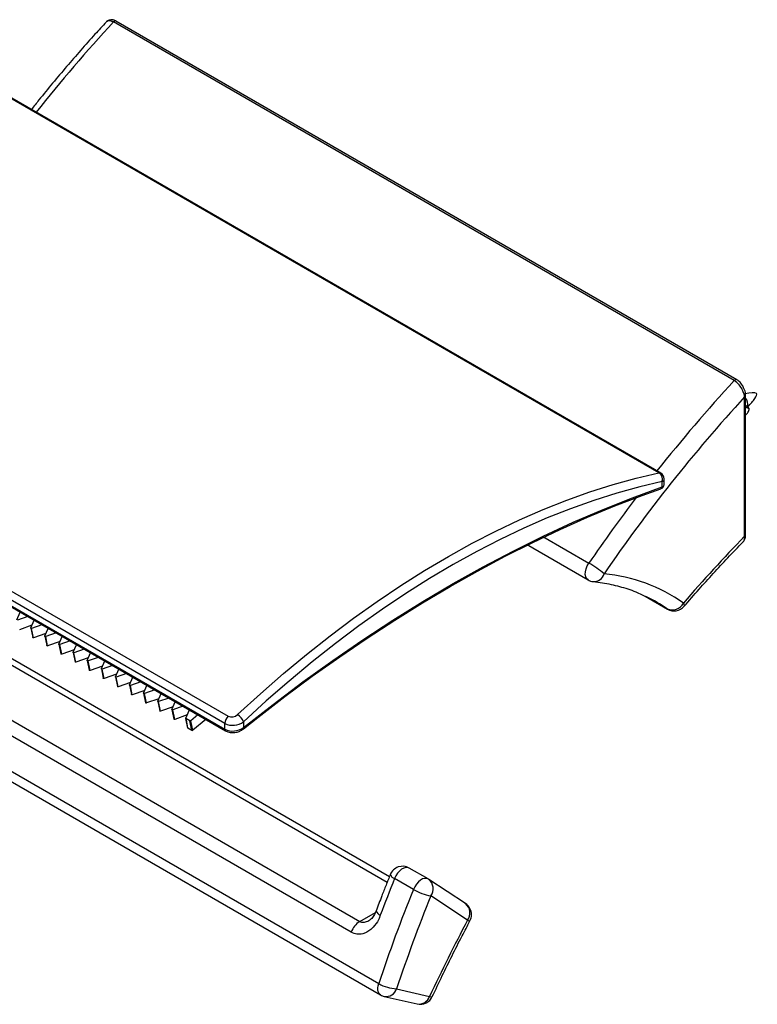
# Model space of a CAD drawing. Extents: x 103 to 1045, y 75 to 403.
# Drawn here: x 967 to 1045, y 289 to 392 of the extents above; entities that cross this region are included whole.
import ezdxf

# ---------------------------------------------------------------- set-up
doc = ezdxf.new("R2010")
doc.units = 0
doc.header["$LTSCALE"] = 12.6
doc.layers.get('0').update_dxf_attribs({"linetype": 'CONTINUOUS'})
doc.layers.add('LEVEL001', color=7, linetype='CONTINUOUS')

# ---------------------------------------------------------------- blocks, each defined once
blk = doc.blocks.new('BLOCK001')
at = {"layer": 'LEVEL001', "color": 1, "linetype": 'CONTINUOUS'}
for p, q in [((1034.48, 344.42), (966.18, 383.85)), ((921.82, 357.68), (989.14, 318.82)), ((988.79, 318.07), (921.48, 356.94)), ((921.48, 356.32), (988.79, 317.46)), ((1029.66, 343.2), (1032.08, 343.86)), ((1032.08, 343.86), (1034.48, 344.42)), ((1027.22, 342.43), (1029.66, 343.2)), ((1032.45, 342.95), (1030.04, 342.29)), ((1031.71, 341.81), (1034.83, 342.95)), ((1034.83, 343.51), (1032.45, 342.95)), ((1034.83, 342.95), (1034.83, 343.51)), ((1034.83, 342.95), (1034.96, 343.04)), ((1034.96, 343.04), (1035.03, 343.16)), ((1035.03, 343.16), (1035.02, 343.19)), ((1024.77, 341.55), (1027.22, 342.43)), ((1030.04, 342.29), (1027.62, 341.52)), ((1028.59, 340.57), (1031.71, 341.81)), ((1022.29, 340.57), (1024.77, 341.55)), ((1027.62, 341.52), (1025.18, 340.65)), ((1019.81, 339.49), (1022.29, 340.57)), ((1022.72, 339.68), (1020.25, 338.6)), ((1025.18, 340.65), (1022.72, 339.68)), ((1025.44, 339.22), (1028.59, 340.57)), ((1017.32, 338.3), (1019.81, 339.49)), ((1022.29, 337.77), (1025.44, 339.22)), ((1014.82, 337.02), (1017.32, 338.3)), ((1020.25, 338.6), (1017.78, 337.43)), ((1019.14, 336.2), (1022.29, 337.77)), ((1012.32, 335.63), (1014.82, 337.02)), ((1017.78, 337.43), (1015.3, 336.15)), ((1009.82, 334.15), (1012.32, 335.63)), ((1015.3, 336.15), (1012.81, 334.77)), ((1015.97, 334.54), (1019.14, 336.2)), ((1012.81, 334.77), (1010.33, 333.3)), ((1012.81, 332.77), (1015.97, 334.54)), ((1007.32, 332.57), (1009.82, 334.15)), ((1004.83, 330.9), (1007.32, 332.57)), ((1010.33, 333.3), (1007.85, 331.73)), ((1009.64, 330.9), (1012.81, 332.77)), ((1007.85, 331.73), (1005.37, 330.07)), ((1002.34, 329.13), (1004.83, 330.9)), ((1006.48, 328.93), (1009.64, 330.9)), ((1005.37, 330.07), (1002.9, 328.32)), ((999.87, 327.28), (1002.34, 329.13)), ((1002.9, 328.32), (1000.44, 326.48)), ((1003.32, 326.86), (1006.48, 328.93)), ((997.4, 325.33), (999.87, 327.28)), ((1000.44, 326.48), (998, 324.55)), ((1000.16, 324.69), (1003.32, 326.86)), ((994.96, 323.31), (997.4, 325.33)), ((998, 324.55), (995.57, 322.53)), ((997.02, 322.43), (1000.16, 324.69)), ((992.54, 321.19), (994.96, 323.31)), ((995.57, 322.53), (993.16, 320.43)), ((993.89, 320.07), (997.02, 322.43)), ((990.13, 319), (992.54, 321.19)), ((993.16, 320.43), (990.77, 318.25)), ((990.77, 317.63), (993.89, 320.07)), ((988.79, 317.46), (988.79, 318.07)), ((990.77, 318.25), (990.77, 317.63))]:
    blk.add_line(p, q, dxfattribs=at)
at = {"layer": 'LEVEL001', "color": 7, "linetype": 'CONTINUOUS'}
for p, q in [((1034.68, 344.4), (966.38, 383.83)), ((921.55, 356.16), (988.87, 317.3)), ((1035.03, 343.19), (1035.03, 343.79)), ((1029.85, 340.95), (1032.71, 342.05)), ((1032.71, 342.05), (1034.69, 342.76)), ((1026.97, 339.76), (1029.85, 340.95)), ((1024.09, 338.48), (1026.97, 339.76)), ((1021.19, 337.11), (1024.09, 338.48)), ((1018.3, 335.65), (1021.19, 337.11)), ((1015.39, 334.1), (1018.3, 335.65)), ((1012.49, 332.47), (1015.39, 334.1)), ((1009.58, 330.75), (1012.49, 332.47)), ((1006.68, 328.94), (1009.58, 330.75)), ((966.89, 328.98), (967.24, 329.78)), ((968.06, 329.31), (966.98, 328.93)), ((968.49, 328.39), (967.18, 327.93)), ((968.37, 328.13), (968.72, 328.93)), ((969.54, 328.45), (968.46, 328.07)), ((1003.78, 327.05), (1006.68, 328.94)), ((968.37, 328.11), (968.37, 328.13)), ((968.37, 328.1), (968.37, 328.11)), ((968.37, 328.1), (968.58, 327.1)), ((968.38, 328.09), (968.37, 328.1)), ((968.39, 328.08), (968.38, 328.09)), ((968.41, 328.07), (968.39, 328.08)), ((968.43, 328.07), (968.41, 328.07)), ((968.44, 328.07), (968.43, 328.07)), ((968.46, 328.07), (968.44, 328.07)), ((968.67, 327.08), (968.46, 328.07)), ((969.97, 327.53), (968.67, 327.08)), ((969.86, 327.27), (970.21, 328.07)), ((969.86, 327.26), (969.86, 327.27)), ((969.86, 327.24), (969.86, 327.26)), ((969.86, 327.25), (970.06, 326.25)), ((969.87, 327.23), (969.86, 327.24)), ((971.03, 327.6), (969.95, 327.22)), ((968.59, 327.09), (968.58, 327.1)), ((968.58, 327.1), (968.58, 327.1)), ((968.6, 327.08), (968.59, 327.09)), ((968.61, 327.07), (968.6, 327.08)), ((968.63, 327.07), (968.61, 327.07)), ((968.65, 327.07), (968.63, 327.07)), ((968.67, 327.08), (968.65, 327.07)), ((969.88, 327.22), (969.87, 327.23)), ((969.89, 327.21), (969.88, 327.22)), ((969.91, 327.21), (969.89, 327.21)), ((969.93, 327.21), (969.91, 327.21)), ((969.95, 327.22), (969.93, 327.21)), ((970.15, 326.22), (969.95, 327.22)), ((970.06, 326.24), (970.06, 326.25)), ((970.07, 326.23), (970.06, 326.24)), ((970.08, 326.22), (970.07, 326.23)), ((970.1, 326.22), (970.08, 326.22)), ((970.12, 326.21), (970.1, 326.22)), ((970.14, 326.21), (970.12, 326.21)), ((970.15, 326.22), (970.14, 326.21)), ((971.46, 326.67), (970.15, 326.22)), ((971.34, 326.41), (971.69, 327.21)), ((971.34, 326.4), (971.34, 326.41)), ((971.34, 326.38), (971.34, 326.4)), ((971.34, 326.39), (971.55, 325.39)), ((971.35, 326.37), (971.34, 326.38)), ((971.36, 326.36), (971.35, 326.37)), ((971.38, 326.36), (971.36, 326.36)), ((971.4, 326.35), (971.38, 326.36)), ((971.41, 326.36), (971.4, 326.35)), ((971.43, 326.36), (971.41, 326.36)), ((972.51, 326.74), (971.43, 326.36)), ((971.64, 325.36), (971.43, 326.36)), ((972.83, 325.55), (973.18, 326.35)), ((1000.88, 325.08), (1003.78, 327.05)), ((971.56, 325.37), (971.55, 325.39)), ((971.55, 325.39), (971.55, 325.39)), ((971.57, 325.36), (971.56, 325.37)), ((971.58, 325.36), (971.57, 325.36)), ((971.6, 325.36), (971.58, 325.36)), ((971.62, 325.36), (971.6, 325.36)), ((971.64, 325.36), (971.62, 325.36)), ((972.94, 325.82), (971.64, 325.36)), ((972.83, 325.54), (972.83, 325.55)), ((972.83, 325.53), (972.83, 325.54)), ((972.83, 325.53), (973.03, 324.53)), ((972.84, 325.52), (972.83, 325.53)), ((972.85, 325.51), (972.84, 325.52)), ((972.86, 325.5), (972.85, 325.51)), ((972.88, 325.5), (972.86, 325.5)), ((972.9, 325.5), (972.88, 325.5)), ((972.92, 325.5), (972.9, 325.5)), ((974, 325.88), (972.92, 325.5)), ((973.12, 324.5), (972.92, 325.5)), ((974.31, 324.7), (974.66, 325.5)), ((973.04, 324.52), (973.03, 324.53)), ((973.03, 324.53), (973.03, 324.53)), ((973.05, 324.51), (973.04, 324.52)), ((973.07, 324.5), (973.05, 324.51)), ((973.09, 324.5), (973.07, 324.5)), ((973.1, 324.5), (973.09, 324.5)), ((973.12, 324.5), (973.1, 324.5)), ((974.43, 324.96), (973.12, 324.5)), ((974.31, 324.68), (974.31, 324.7)), ((974.31, 324.68), (974.52, 323.68)), ((974.31, 324.67), (974.31, 324.68)), ((974.32, 324.66), (974.31, 324.67)), ((974.33, 324.65), (974.32, 324.66)), ((974.35, 324.64), (974.33, 324.65)), ((974.36, 324.64), (974.35, 324.64)), ((974.38, 324.64), (974.36, 324.64)), ((974.4, 324.65), (974.38, 324.64)), ((975.48, 325.02), (974.4, 324.65)), ((974.61, 323.65), (974.4, 324.65)), ((975.8, 323.84), (976.15, 324.64)), ((976.97, 324.17), (975.89, 323.79)), ((997.99, 323.03), (1000.88, 325.08)), ((974.52, 323.67), (974.52, 323.68)), ((974.53, 323.66), (974.52, 323.67)), ((974.54, 323.65), (974.53, 323.66)), ((974.55, 323.64), (974.54, 323.65)), ((974.57, 323.64), (974.55, 323.64)), ((974.59, 323.64), (974.57, 323.64)), ((974.61, 323.65), (974.59, 323.64)), ((975.91, 324.1), (974.61, 323.65)), ((975.8, 323.83), (975.8, 323.84)), ((975.8, 323.81), (975.8, 323.83)), ((975.8, 323.82), (976, 322.82)), ((975.8, 323.8), (975.8, 323.81)), ((975.82, 323.79), (975.8, 323.8)), ((975.83, 323.79), (975.82, 323.79)), ((975.85, 323.78), (975.83, 323.79)), ((975.87, 323.78), (975.85, 323.78)), ((975.89, 323.79), (975.87, 323.78)), ((976.09, 322.79), (975.89, 323.79)), ((977.4, 323.25), (976.09, 322.79)), ((977.28, 322.98), (977.63, 323.78)), ((978.45, 323.31), (977.37, 322.93)), ((976, 322.81), (976, 322.82)), ((976.01, 322.8), (976, 322.81)), ((976.02, 322.79), (976.01, 322.8)), ((976.04, 322.79), (976.02, 322.79)), ((976.06, 322.78), (976.04, 322.79)), ((976.07, 322.78), (976.06, 322.78)), ((976.09, 322.79), (976.07, 322.78)), ((977.28, 322.97), (977.28, 322.98)), ((977.28, 322.96), (977.28, 322.97)), ((977.28, 322.96), (977.49, 321.96)), ((977.29, 322.94), (977.28, 322.96)), ((977.3, 322.93), (977.29, 322.94)), ((977.32, 322.93), (977.3, 322.93)), ((977.33, 322.93), (977.32, 322.93)), ((977.35, 322.93), (977.33, 322.93)), ((977.37, 322.93), (977.35, 322.93)), ((977.58, 321.93), (977.37, 322.93)), ((978.88, 322.39), (977.58, 321.93)), ((978.77, 322.13), (979.12, 322.93)), ((978.77, 322.11), (978.77, 322.13)), ((978.77, 322.1), (978.77, 322.11)), ((978.77, 322.1), (978.97, 321.1)), ((978.77, 322.09), (978.77, 322.1)), ((978.79, 322.08), (978.77, 322.09)), ((978.8, 322.07), (978.79, 322.08)), ((978.82, 322.07), (978.8, 322.07)), ((978.84, 322.07), (978.82, 322.07)), ((978.86, 322.07), (978.84, 322.07)), ((979.94, 322.45), (978.86, 322.07)), ((979.06, 321.07), (978.86, 322.07)), ((980.25, 321.27), (980.6, 322.07)), ((995.12, 320.9), (997.99, 323.03)), ((977.5, 321.94), (977.49, 321.96)), ((977.49, 321.96), (977.49, 321.96)), ((977.51, 321.94), (977.5, 321.94)), ((977.52, 321.93), (977.51, 321.94)), ((977.54, 321.93), (977.52, 321.93)), ((977.56, 321.93), (977.54, 321.93)), ((977.58, 321.93), (977.56, 321.93)), ((978.98, 321.09), (978.97, 321.1)), ((978.97, 321.1), (978.97, 321.1)), ((978.99, 321.08), (978.98, 321.09)), ((979.01, 321.07), (978.99, 321.08)), ((979.03, 321.07), (979.01, 321.07)), ((979.04, 321.07), (979.03, 321.07)), ((979.06, 321.07), (979.04, 321.07)), ((980.37, 321.53), (979.06, 321.07)), ((980.25, 321.25), (980.25, 321.27)), ((980.25, 321.25), (980.46, 320.25)), ((980.25, 321.24), (980.25, 321.25)), ((980.26, 321.23), (980.25, 321.24)), ((980.27, 321.22), (980.26, 321.23)), ((980.29, 321.21), (980.27, 321.22)), ((980.3, 321.21), (980.29, 321.21)), ((980.32, 321.21), (980.3, 321.21)), ((980.34, 321.22), (980.32, 321.21)), ((981.42, 321.59), (980.34, 321.22)), ((980.55, 320.22), (980.34, 321.22)), ((981.74, 320.41), (982.09, 321.21)), ((980.46, 320.24), (980.46, 320.25)), ((980.47, 320.23), (980.46, 320.24)), ((980.48, 320.22), (980.47, 320.23)), ((980.49, 320.21), (980.48, 320.22)), ((980.51, 320.21), (980.49, 320.21)), ((980.53, 320.21), (980.51, 320.21)), ((980.55, 320.22), (980.53, 320.21)), ((981.85, 320.67), (980.55, 320.22)), ((981.74, 320.4), (981.74, 320.41)), ((981.74, 320.38), (981.74, 320.4)), ((981.74, 320.39), (981.94, 319.39)), ((981.74, 320.37), (981.74, 320.38)), ((981.76, 320.36), (981.74, 320.37)), ((981.77, 320.36), (981.76, 320.36)), ((981.79, 320.35), (981.77, 320.36)), ((981.81, 320.36), (981.79, 320.35)), ((981.83, 320.36), (981.81, 320.36)), ((982.91, 320.74), (981.83, 320.36)), ((982.03, 319.36), (981.83, 320.36)), ((983.22, 319.55), (983.57, 320.35)), ((992.25, 318.69), (995.12, 320.9)), ((981.94, 319.38), (981.94, 319.39)), ((981.95, 319.37), (981.94, 319.38)), ((981.96, 319.36), (981.95, 319.37)), ((981.98, 319.36), (981.96, 319.36)), ((982, 319.35), (981.98, 319.36)), ((982.01, 319.36), (982, 319.35)), ((982.03, 319.36), (982.01, 319.36)), ((983.34, 319.82), (982.03, 319.36)), ((983.22, 319.54), (983.22, 319.55)), ((983.22, 319.53), (983.22, 319.54)), ((983.22, 319.53), (983.43, 318.53)), ((983.23, 319.52), (983.22, 319.53)), ((983.24, 319.51), (983.23, 319.52)), ((983.26, 319.5), (983.24, 319.51)), ((983.27, 319.5), (983.26, 319.5)), ((983.29, 319.5), (983.27, 319.5)), ((983.31, 319.5), (983.29, 319.5)), ((984.39, 319.88), (983.31, 319.5)), ((983.52, 318.5), (983.31, 319.5)), ((984.82, 318.96), (983.52, 318.5)), ((984.68, 318.63), (985.06, 319.5)), ((985.96, 318.97), (985.21, 318.35)), ((983.44, 318.52), (983.43, 318.53)), ((983.43, 318.53), (983.43, 318.53)), ((983.45, 318.51), (983.44, 318.52)), ((983.46, 318.5), (983.45, 318.51)), ((983.48, 318.5), (983.46, 318.5)), ((983.5, 318.5), (983.48, 318.5)), ((983.52, 318.5), (983.5, 318.5)), ((984.68, 318.61), (984.88, 317.61)), ((985.11, 318.34), (984.7, 318.58)), ((984.9, 317.58), (984.7, 318.58)), ((985.32, 317.34), (985.11, 318.34)), ((985.42, 317.35), (985.21, 318.35)), ((986.8, 318.49), (985.42, 317.35)), ((990.75, 317.5), (992.25, 318.69)), ((985.32, 317.34), (984.9, 317.58))]:
    blk.add_line(p, q, dxfattribs=at)
at = {"layer": 'LEVEL001', "color": 1, "linetype": 'CONTINUOUS'}
for centre, radius, start, end in [((1034.55, 344.16), 0.273, 61.1993, 104.6116), ((1033.99, 343.71), 0.865, 346.1335, 55.158), ((1034.6, 342.96), 0.223, 293.7899, 355.7394), ((1034.68, 343.83), 0.352, 294.3759, 354.3035), ((989.51, 319.63), 0.888, 245.751, 315.0146), ((989.34, 317.67), 1.54, 22.0176, 59.2266), ((989.89, 318.02), 1.1, 133.124, 177.0789), ((989.64, 319.75), 1.88, 243.2771, 307.0475), ((989.64, 319.19), 1.92, 243.8186, 305.9783), ((988.97, 317.44), 0.172, 173.6538, 235.3983), ((990.65, 317.59), 0.128, 316.2453, 18.933)]:
    blk.add_arc(centre, radius, start, end, dxfattribs=at)
at = {"layer": 'LEVEL001', "color": 7, "linetype": 'CONTINUOUS'}
for centre, radius, start, end in [((1034.33, 343.79), 0.7, 0, 60.0027), ((1034.61, 343.17), 0.414, 280.9997, 3.4053), ((984.71, 318.61), 0.0364, 156.0888, 244.3218), ((985.15, 318.43), 0.092, 244.1588, 308.9592), ((984.92, 317.62), 0.0392, 193.4544, 242.6999), ((985.36, 317.43), 0.092, 244.1613, 308.9578), ((989.66, 318.75), 1.65, 241.5612, 310.8984)]:
    blk.add_arc(centre, radius, start, end, dxfattribs=at)

msp = doc.modelspace()

# ---------------------------------------------------------------- linework, layer by layer
at = {"layer": 'LEVEL001', "color": 1, "linetype": 'CONTINUOUS'}
for p, q in [((1042.4006859, 354.1228289), (977.0640193, 391.8408837)), ((1043.4894856, 337.7497561), (1043.4894856, 352.410299)), ((1022.2555144, 337.74684), (1027.1136089, 334.9423218)), ((1026.8135023, 334.3369277), (1026.9405453, 334.6476497)), ((1026.9405453, 334.6476497), (1027.1136089, 334.9423218)), ((1026.7245666, 333.7412505), (1026.7400505, 334.0286717)), ((1026.7679735, 333.4917914), (1026.7245666, 333.7412505)), ((1026.7400505, 334.0286717), (1026.8135023, 334.3369277)), ((1026.8676845, 333.2951596), (1026.7679735, 333.4917914)), ((1005.8795081, 301.353404), (952.057422, 332.4242329)), ((1027.0128944, 333.1658412), (1026.8676845, 333.2951596)), ((1033.0484641, 331.4364682), (1035.3341086, 330.1169938)), ((1037.1274249, 330.5967967), (1037.0597836, 330.7350911)), ((1037.1544236, 330.4857788), (1037.1274249, 330.5967967)), ((1037.12884, 330.3908779), (1037.1397421, 330.4063036)), ((1037.1397421, 330.4063036), (1037.1544236, 330.4857788)), ((947.0512339, 329.534222), (1002.9833803, 297.2452811)), ((1035.369891, 330.0941084), (1035.3341086, 330.1169938)), ((939.6523495, 328.4242227), (1004.9890161, 290.7061679)), ((1002.1034806, 296.1179992), (946.1713342, 328.4069401)), ((1007.1785803, 302.5414836), (1006.9733033, 302.3091626)), ((1007.4009481, 302.726495), (1007.1785803, 302.5414836)), ((1007.6286408, 302.8544076), (1007.4009481, 302.726495)), ((1007.849611, 302.9184533), (1007.6286408, 302.8544076)), ((1008.0521666, 302.9152433), (1007.849611, 302.9184533)), ((1008.2015301, 302.8598264), (1008.0521666, 302.9152433)), ((1006.7959786, 302.0418244), (1006.6559888, 301.7536144)), ((1008.6358878, 300.6106431), (1006.6559888, 301.7536144)), ((1006.9733033, 302.3091626), (1006.7959786, 302.0418244)), ((1009.1584793, 301.3985122), (1008.9532023, 301.1661912)), ((1009.3808471, 301.5835236), (1009.1584793, 301.3985122)), ((1009.6085398, 301.7114362), (1009.3808471, 301.5835236)), ((1009.82951, 301.7754819), (1009.6085398, 301.7114362)), ((1010.0320656, 301.7722719), (1009.82951, 301.7754819)), ((1010.1814291, 301.7168551), (1010.0320656, 301.7722719)), ((1008.7758776, 300.8988531), (1008.6358878, 300.6106431)), ((1008.9532023, 301.1661912), (1008.7758776, 300.8988531)), ((1014.3409428, 297.374986), (1010.4714355, 299.932901)), ((1002.9833803, 297.2452811), (1004.6333914, 298.1978123)), ((1004.8966901, 290.0677817), (1004.8975243, 290.268551)), ((1004.9261407, 289.8874014), (1004.8966901, 290.0677817)), ((1004.8975243, 290.268551), (1004.9286178, 290.4835464)), ((1004.9286178, 290.4835464), (1004.9890161, 290.7061679)), ((1006.8731888, 290.1604855), (1010.3463947, 289.3580136)), ((1004.9849722, 289.7329476), (1004.9261407, 289.8874014)), ((1005.0713785, 289.6091616), (1004.9849722, 289.7329476)), ((1005.1827071, 289.5198434), (1005.0713785, 289.6091616)), ((1005.1832962, 289.5195028), (1005.1827071, 289.5198434)), ((1010.3463947, 289.3580136), (1010.4826087, 289.3259332)), ((1010.4826087, 289.3259332), (1010.5755449, 289.3170476)), ((1010.5755449, 289.3170476), (1010.6216318, 289.3316981)), ((1010.6216318, 289.3316981), (1010.6245729, 289.3363284))]:
    msp.add_line(p, q, dxfattribs=at)
at = {"layer": 'LEVEL001', "color": 7, "linetype": 'CONTINUOUS'}
for p, q in [((1042.6745219, 354.221008), (977.3378553, 391.9390627)), ((1042.6806756, 354.2171964), (1042.6745219, 354.221008)), ((1043.5919983, 337.8926275), (1043.5919983, 352.5531705)), ((1043.5919983, 351.4093939), (1043.7431602, 351.4966578)), ((1043.5919983, 351.3170562), (1043.9844604, 351.2073432)), ((1043.9844604, 351.2073432), (1043.7431602, 351.4966578)), ((1020.5325822, 336.9068458), (1027.0128944, 333.1658412)), ((1006.108338, 301.931373), (953.1073367, 332.5281998)), ((1033.0288125, 331.4455842), (1035.369891, 330.0941084)), ((939.8466296, 327.2375575), (1005.1832962, 289.5195028)), ((1010.1814291, 301.7168551), (1008.2015301, 302.8598264)), ((1010.2054892, 301.7019761), (1010.1814291, 301.7168551)), ((1014.1230216, 299.114364), (1010.2535143, 301.6722789)), ((1005.568077, 289.3679064), (1009.0412829, 288.5654345))]:
    msp.add_line(p, q, dxfattribs=at)
at = {"layer": 'LEVEL001', "color": 1, "linetype": 'CONTINUOUS'}
for points in [[(1043.4894856, 352.410299), (1043.4766283, 352.5572024), (1043.4400955, 352.7143792), (1043.3504241, 352.9610524), (1043.3154197, 353.0429665), (1043.2353171, 353.2061784), (1043.1897178, 353.2882674), (1043.0897939, 353.447967), (1043.0361965, 353.5246082), (1042.9217082, 353.6714549), (1042.859981, 353.7424648), (1042.7334304, 353.8722282), (1042.6686325, 353.9312065), (1042.5359332, 354.0371441), (1042.4679296, 354.08401), (1042.4006859, 354.1228289)], [(1005.1571398, 297.9121069), (1005.020596, 297.5491711), (1004.8457551, 297.2202289), (1004.4137722, 296.6348819), (1004.1678851, 296.3938414), (1003.7495055, 296.1242016), (1003.604696, 296.0522752), (1003.3093358, 295.9483903), (1003.1573847, 295.9157784), (1002.8471431, 295.8951973), (1002.6944924, 295.9074765), (1002.3940116, 295.9775799), (1002.2448741, 296.0363745), (1002.1034806, 296.1179992)]]:
    msp.add_lwpolyline(points, dxfattribs=at)
for centre, radius, start, end in [((1098.3012979, 279.7575512), 165.1095125, 137.246752308, 141.58353451), ((977.2675701, 391.7041246), 0.2452263, 73.344655223, 146.104136639), ((1042.6042366, 353.9860698), 0.2452263, 73.344655234, 146.104136678), ((1163.5749677, 242.0934623), 165.0266207, 137.245662619, 141.5846242), ((1167.1925652, 238.9084928), 167.8842218, 137.462554508, 145.579612163), ((1043.4248993, 352.5647605), 0.1674208, 292.691700499, 356.416807965), ((1172.3150732, 235.2029932), 176.157313, 142.750134651, 145.514708712), ((1158.9193242, 225.4916832), 161.0152867, 135.798096985, 139.184625974), ((1022.0676308, 326.2004472), 10.0936745, 48.901322371, 60.005631293), ((1027.616688, 334.1133919), 1.1285367, 267.457021804, 344.237477246), ((1027.0361324, 316.3685583), 17.5177295, 55.096193572, 84.54056382), ((1035.868844, 331.3420754), 1.3367001, 246.419230225, 332.993496251), ((1164.344061, 238.0149742), 170.0827516, 157.991090949, 159.380227932), ((1006.8901519, 302.4606892), 0.7448403, 202.81188352, 251.676591289), ((1009.4479034, 300.6880062), 1.2719283, 323.58215155, 50.700246815), ((1163.5282614, 237.9549501), 167.0849583, 157.976118601, 161.596020452), ((1011.5451078, 305.6652613), 5.8320431, 240.077127072, 259.391403046), ((1163.2985775, 238.1126172), 164.8571588, 157.976118601, 161.596020452), ((1005.3666497, 298.5697482), 0.6902075, 198.566590335, 252.329282836), ((1013.3174108, 298.1300912), 1.2719283, 323.58215155, 50.700246817), ((1004.1530162, 295.4252783), 2.1634368, 122.727074782, 161.325300594), ((1175.3384201, 212.1525034), 182.1621784, 152.105919033, 154.923470596), ((1014.6058707, 297.7523803), 0.4611, 234.931440363, 267.827713432), ((1007.0609672, 294.3346074), 4.1783435, 240.272298304, 267.424210857), ((1005.7505253, 290.5383054), 1.1845342, 261.13972599, 341.399911525), ((1009.1983648, 289.7776035), 1.2223045, 262.616332938, 339.923304578)]:
    msp.add_arc(centre, radius, start, end, dxfattribs=at)
at = {"layer": 'LEVEL001', "color": 7, "linetype": 'CONTINUOUS'}
for centre, radius, start, end in [((1042.6642201, 351.5621772), 1.180163, 351.629086464, 38.173386243), ((1043.4168383, 337.9100947), 0.1760287, 294.374658306, 354.305200773), ((1027.7128375, 334.3783097), 1.4, 240.002688271, 264.004876415), ((1025.9049, 316.7534039), 16.3552899, 54.793608215, 63.584104358), ((1036.0698341, 331.3065768), 1.4, 240.002688266, 319.165911657), ((1007.501587, 301.647358), 1.4, 60.002688266, 157.993450628), ((1009.481486, 300.5043867), 1.4, 56.533538334, 60.002688272), ((1013.3509933, 297.9464717), 1.4, 0, 56.533538329), ((1013.3509933, 297.9464717), 1.4, 332.109766993, 0), ((1005.8832393, 290.7319712), 1.4, 240.002688266, 256.990303665), ((1009.3564453, 289.9294993), 1.4, 256.990303665, 334.928032261)]:
    msp.add_arc(centre, radius, start, end, dxfattribs=at)
for points, knots in [([(976.3149229, 391.840549), (975.9182197, 391.4101259), (974.5094586, 389.8816197), (972.1383934, 387.1608148), (969.9116136, 384.5155553), (968.7056369, 382.9716829), (968.443545, 382.636157)], [0, 0, 0, 0, 0.1468303193, 0.521419674, 0.8959913328, 1, 1, 1, 1]), ([(977.3375631, 391.9371644), (977.3326929, 391.9405757), (977.2134628, 392.0240867), (976.962814, 392.0947948), (976.6125655, 392.0627761), (976.3837126, 391.9497642), (976.3190807, 391.846768), (976.3159623, 391.8417987)], [0, 0, 0, 0, 0.0146281315, 0.3581135908, 0.6614206077, 0.9836642579, 1, 1, 1, 1]), ([(1043.3378003, 353.4603909), (1043.3081327, 353.5271197), (1043.2113923, 353.7447092), (1042.9736721, 354.0233886), (1042.7587695, 354.1520747), (1042.6711943, 354.2045156)], [0, 0, 0, 0, 0.2076507878, 0.6771091173, 1, 1, 1, 1]), ([(1043.587587, 352.5548368), (1043.5888488, 352.5744846), (1043.6006837, 352.7587714), (1043.5379563, 353.0804385), (1043.3931065, 353.3554041), (1043.3378003, 353.4603909)], [0, 0, 0, 0, 0.0687046425, 0.6444146456, 1, 1, 1, 1]), ([(1043.8464725, 351.3727882), (1044.1176974, 351.6790076), (1044.6601472, 352.2914465), (1044.9473315, 352.9658209), (1044.075709, 352.8215859), (1043.5674701, 352.7374831)], [0, 0, 0, 0, 0.2942362821, 0.5884725641, 1, 1, 1, 1]), ([(1043.5919983, 350.5143799), (1043.6388959, 350.5521256), (1043.7326911, 350.627617), (1043.8985661, 350.8200888), (1043.9494739, 351.0496065), (1043.9844604, 351.2073432)], [0, 0, 0, 0, 0.2382386294, 0.4764772588, 1, 1, 1, 1]), ([(1043.335594, 337.1774397), (1043.343106, 337.1837091), (1043.3824375, 337.216535), (1043.4316695, 337.3063591), (1043.4764601, 337.4391996), (1043.496416, 337.5889443), (1043.4918107, 337.6958064), (1043.4894856, 337.7497561)], [0, 0, 0, 0, 0.0583650678, 0.3055909133, 0.5593983068, 0.7775608619, 1, 1, 1, 1]), ([(1043.3373929, 337.1766176), (1043.3390985, 337.1776946), (1043.4309045, 337.2356654), (1043.5221723, 337.4678703), (1043.6067096, 337.7074392), (1043.5852497, 337.8702987), (1043.5819367, 337.8954413)], [0, 0, 0, 0, 0.0079817024, 0.4296193338, 0.9119433321, 1, 1, 1, 1]), ([(1037.1290827, 330.3911576), (1037.6493527, 330.9876534), (1039.1594148, 332.7189577), (1041.2303615, 334.9840022), (1042.7972219, 336.6106018), (1043.3395153, 337.173571)], [0, 0, 0, 0, 0.2557929946, 0.7424285608, 1, 1, 1, 1]), ([(1027.5666162, 332.9859666), (1027.8866873, 332.9473307), (1028.83181, 332.8332445), (1030.3364415, 332.4997209), (1031.9070639, 332.0000056), (1032.8310239, 331.5474744), (1033.2226278, 331.3556772)], [0, 0, 0, 0, 0.1573263087, 0.4645614258, 0.7730639521, 1, 1, 1, 1]), ([(1006.2035896, 302.1719556), (1006.0537312, 301.797345), (1005.7540145, 301.0481237), (1005.2524158, 299.7745887), (1004.911259, 298.874648), (1004.7123884, 298.3500452)], [0, 0, 0, 0, 0.2943183025, 0.588636605, 1, 1, 1, 1]), ([(1004.7085985, 298.3560485), (1004.63696, 298.1867509), (1004.4893546, 297.8379269), (1004.2009211, 297.4938361), (1004.0599543, 297.4085717), (1004.0053378, 297.3755367)], [0, 0, 0, 0, 0.3661479996, 0.7544187138, 1, 1, 1, 1]), ([(1010.624532, 289.3362404), (1010.9732184, 290.0734286), (1011.9853982, 292.2133656), (1013.3137872, 294.8651111), (1014.3137311, 296.7687306), (1014.5883769, 297.2915809)], [0, 0, 0, 0, 0.2759856792, 0.8011413949, 1, 1, 1, 1])]:
    msp.add_open_spline(points, degree=3, knots=knots, dxfattribs=at)
at = {"layer": 'LEVEL001', "color": 1, "linetype": 'CONTINUOUS'}
for points, knots in [([(977.0640193, 391.8408837), (976.960954, 391.8895684), (976.7556949, 391.986526), (976.4897029, 391.9831955), (976.3725174, 391.8879552), (976.3145926, 391.8408779)], [0, 0, 0, 0, 0.3377539951, 0.6726518237, 1, 1, 1, 1]), ([(1002.9833803, 297.2452811), (1003.0145711, 297.2292702), (1003.1468789, 297.1613536), (1003.3267114, 297.144345), (1003.6206554, 297.1804021), (1003.8219307, 297.255491), (1003.9885386, 297.3523673), (1004.0108549, 297.3653434)], [0, 0, 0, 0, 0.1049238094, 0.4450749223, 0.5038888047, 0.9335483549, 1, 1, 1, 1])]:
    msp.add_open_spline(points, degree=3, knots=knots, dxfattribs=at)

# ---------------------------------------------------------------- block references
msp.add_blockref('BLOCK001', (0, 0))

doc.saveas('drawing.dxf')
